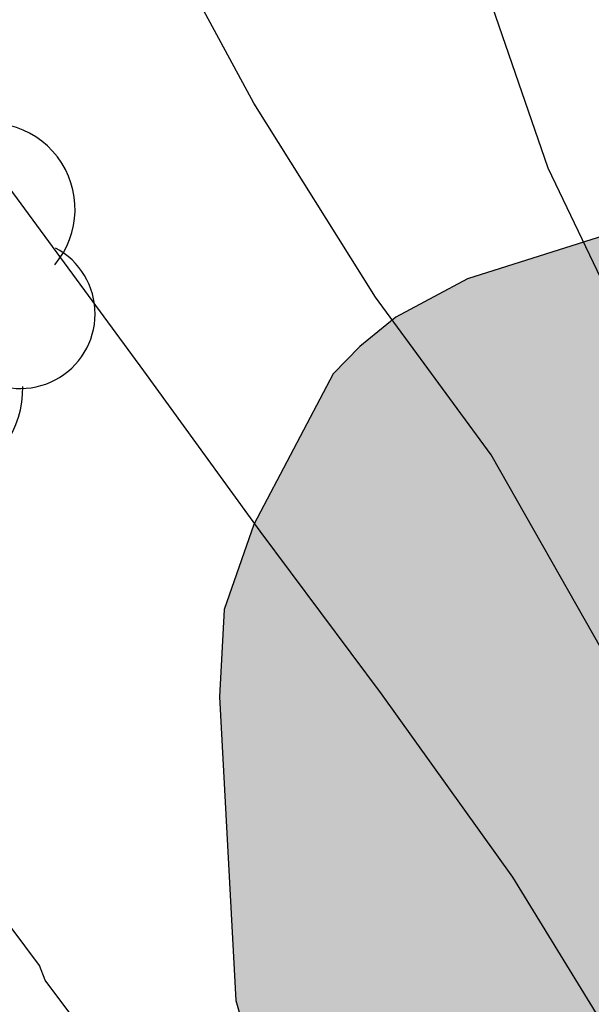
# Model space of a CAD drawing. Units: metres. Extents: x 578544 to 578894, y 4791540 to 4791790.
# Drawn here: x 578600 to 578603, y 4791602 to 4791607 of the extents above; entities that cross this region are included whole.
import ezdxf

# ---------------------------------------------------------------- set-up
doc = ezdxf.new("R2010")
doc.units = ezdxf.units.M
for name, color, linetype in [('020104', 34, 'Continuous'), ('100106', 63, 'Continuous'), ('100202', 3, 'Continuous'), ('990504', 63, 'Continuous')]:
    doc.layers.add(name, color=color, linetype=linetype)
doc.layers.add('020105', color=24, linetype='Continuous', lineweight=30)

# ---------------------------------------------------------------- blocks, each defined once
blk = doc.blocks.new('ARBOL')
blk.add_circle((0, 0), 0.0587)
for centre, radius, start, end in [((0.0974, 0.9696), 0.21, 23.1565, 160.4665), ((-0.2802, 0.855), 0.3, 359.2878, 173.6078), ((0.4381, 0.8809), 0.24, 301.578, 139.328), ((-0.564, 0.3811), 0.5325, 92.28, 254.58), ((0.656, 0.2878), 0.4425, 319.8556, 114.7656), ((-0.0915, 0.3211), 0.12, 119.14, 310.56), ((0.8188, -0.2491), 0.3825, 235.5275, 62.0275), ((-0.5565, -0.3389), 0.555, 142.64, 266.54), ((-0.039, -0.3839), 0.21, 189.64, 323.88), ((0.2985, -0.6239), 0.5325, 224.67, 0.24), ((-0.3015, -0.6764), 0.45, 213.78, 295.32)]:
    blk.add_arc(centre, radius, start, end)

msp = doc.modelspace()

# ---------------------------------------------------------------- hatches: boundary and pattern name
at = {"layer": '990504'}
msp.add_hatch(color=256, dxfattribs=at).paths.add_polyline_path([(578603.8586, 4791589.6587), (578604.2706, 4791588.8387), (578604.9426, 4791588.2787), (578606.1145, 4791587.6187), (578606.2825, 4791587.4867), (578606.5465, 4791587.1667), (578607.1304, 4791585.8388), (578607.2344, 4791584.8068), (578607.3824, 4791584.3268), (578607.5104, 4791584.1188), (578608.1544, 4791583.7068), (578609.1863, 4791583.3788), (578609.6103, 4791583.1268), (578609.9743, 4791582.7868), (578610.0703, 4791582.5908), (578610.1023, 4791582.3788), (578610.0623, 4791582.1188), (578609.7783, 4791581.4908), (578609.2743, 4791580.1829), (578609.1982, 4791579.6149), (578609.2022, 4791579.3389), (578609.2902, 4791579.0789), (578610.0302, 4791578.4149), (578610.7342, 4791578.0109), (578610.9782, 4791577.9189), (578611.4861, 4791577.8949), (578612.8141, 4791578.1268), (578613.5861, 4791578.3468), (578614.5381, 4791578.3708), (578614.7781, 4791578.3268), (578614.9661, 4791578.1988), (578615.114, 4791578.0188), (578615.458, 4791577.3948), (578615.862, 4791576.4788), (578616.478, 4791575.4348), (578618.0418, 4791572.3069), (578618.3018, 4791571.9149), (578618.6378, 4791571.6509), (578618.8258, 4791571.5749), (578619.4578, 4791571.5269), (578619.8938, 4791571.5869), (578620.3018, 4791571.7909), (578620.6938, 4791572.0788), (578621.3978, 4791572.7228), (578621.7018, 4791573.1028), (578621.8178, 4791573.3188), (578621.9018, 4791573.5268), (578621.9258, 4791573.9228), (578621.7338, 4791574.6908), (578620.6379, 4791577.5747), (578620.1259, 4791578.4947), (578618.662, 4791580.0827), (578618.298, 4791580.5227), (578617.798, 4791581.2427), (578617.2741, 4791582.1146), (578616.8461, 4791583.1986), (578616.1062, 4791585.3066), (578615.1182, 4791587.3105), (578614.5343, 4791588.1745), (578613.1824, 4791589.6385), (578612.5264, 4791590.8345), (578612.4024, 4791591.0945), (578612.3584, 4791591.8385), (578612.5784, 4791592.5984), (578612.6504, 4791593.3544), (578612.4745, 4791593.8704), (578612.3505, 4791594.1184), (578611.8945, 4791594.6904), (578611.1905, 4791595.4104), (578610.2466, 4791596.5784), (578610.1386, 4791596.8384), (578609.8986, 4791597.8424), (578609.4107, 4791600.1703), (578609.0587, 4791601.1183), (578608.8707, 4791601.5343), (578607.9308, 4791602.7863), (578607.3068, 4791603.9262), (578606.8989, 4791604.8222), (578606.6589, 4791605.1782), (578606.4869, 4791605.3582), (578606.1229, 4791605.6462), (578605.9149, 4791605.7582), (578605.1949, 4791605.9582), (578604.263, 4791605.9982), (578603.591, 4791605.9383), (578602.791, 4791605.6863), (578602.423, 4791605.4903), (578602.239, 4791605.3383), (578602.103, 4791605.1983), (578601.695, 4791604.4263), (578601.543, 4791603.9904), (578601.519, 4791603.5424), (578601.6029, 4791601.9864), (578601.8029, 4791601.2824), (578602.5589, 4791599.7105), (578602.6349, 4791599.4705), (578602.6868, 4791598.7825), (578602.6588, 4791598.5625), (578602.5388, 4791598.3545), (578602.2028, 4791598.0185), (578600.8709, 4791597.0186), (578600.7469, 4791596.8346), (578600.6549, 4791596.3986), (578600.6548, 4791596.1466), (578601.2068, 4791595.1026), (578602.5347, 4791593.2866), (578603.6707, 4791591.4107), (578603.7467, 4791591.1987), (578603.7866, 4791590.8147), (578603.7866, 4791590.0027)])

# ---------------------------------------------------------------- linework, layer by layer
at = {"layer": '020104', "flags": 128}
for points, elevation in [([(578610.8104, 4791589.9656), (578610.2995, 4791590.9425), (578609.7945, 4791591.9785), (578609.3515, 4791592.9415), (578608.9596, 4791593.9165), (578608.4806, 4791594.9275), (578608.0306, 4791595.9164), (578607.5707, 4791596.9214), (578607.0287, 4791597.8654), (578606.4617, 4791598.8644), (578605.8968, 4791599.8324), (578605.2708, 4791600.8684), (578604.6789, 4791601.8333), (578604.0519, 4791602.7563), (578603.4829, 4791603.7813), (578602.913, 4791604.7833), (578602.319, 4791605.5923), (578601.695, 4791606.5863), (578601.1921, 4791607.5163), (578600.6571, 4791608.4902), (578600.1171, 4791609.4462), (578599.5672, 4791610.4212)], 11), ([(578607.5616, 4791593.5775), (578607.0866, 4791594.6155), (578606.6247, 4791595.6915), (578606.2167, 4791596.6875), (578605.7007, 4791597.7034), (578605.2138, 4791598.6664), (578604.7148, 4791599.7044), (578604.1818, 4791600.6894), (578603.6519, 4791601.5964), (578603.0239, 4791602.6184), (578602.35, 4791603.5574), (578601.728, 4791604.3923), (578601.131, 4791605.2143), (578600.4401, 4791606.1543), (578599.8471, 4791607.0823), (578599.2961, 4791608.0913), (578598.7422, 4791609.1163), (578598.1722, 4791610.0503)], 12), ([(578605.7916, 4791593.2216), (578605.3507, 4791594.3535), (578604.8877, 4791595.4875), (578604.3547, 4791596.4945), (578603.7268, 4791597.5765), (578603.0468, 4791598.5685), (578602.4039, 4791599.4645), (578601.7259, 4791600.4095), (578601.1359, 4791601.3474), (578600.914, 4791601.7044), (578600.626, 4791602.0904), (578600.597, 4791602.1644), (578599.927, 4791603.0584), (578599.3221, 4791603.9504), (578598.8951, 4791604.9064), (578598.8161, 4791605.1344), (578598.4921, 4791605.7294), (578597.7692, 4791606.5844), (578596.9712, 4791607.3084), (578596.8132, 4791607.4424), (578596.4652, 4791607.9554), (578596.0073, 4791608.9763), (578595.7033, 4791609.9963)], 13)]:
    msp.add_lwpolyline(points, dxfattribs=dict(at, elevation=elevation))
at = {"layer": '020105', "elevation": 10, "flags": 128}
msp.add_lwpolyline([(578610.9975, 4791591.7785), (578610.6005, 4791592.8495), (578610.5105, 4791593.2825), (578610.1835, 4791594.3704), (578609.7206, 4791595.4104), (578609.3526, 4791596.0084), (578608.8276, 4791596.7564), (578608.3807, 4791597.7424), (578607.8457, 4791598.8084), (578607.3127, 4791599.7274), (578606.7388, 4791600.6743), (578606.0268, 4791601.5673), (578605.4418, 4791602.5183), (578604.9009, 4791603.5043), (578604.2849, 4791604.3763), (578603.67, 4791605.2823), (578603.205, 4791606.2533), (578602.669, 4791607.8112), (578602.3021, 4791608.8492), (578601.9351, 4791609.8702)], dxfattribs=at)
at = {"layer": '100106', "flags": 128}
msp.add_lwpolyline([(578608.8707, 4791601.5343), (578607.9308, 4791602.7863), (578607.3068, 4791603.9262), (578606.8989, 4791604.8222), (578606.6589, 4791605.1782), (578606.4869, 4791605.3582), (578606.1229, 4791605.6462), (578605.9149, 4791605.7582), (578605.1949, 4791605.9582), (578604.263, 4791605.9982), (578603.591, 4791605.9383), (578602.791, 4791605.6863), (578602.423, 4791605.4903), (578602.239, 4791605.3383), (578602.103, 4791605.1983), (578601.695, 4791604.4263), (578601.543, 4791603.9904), (578601.519, 4791603.5424), (578601.6029, 4791601.9864), (578601.8029, 4791601.2824)], dxfattribs=at)

# ---------------------------------------------------------------- block references
at = {"layer": '100202', "rotation": 359.9987685839998}
msp.add_blockref('ARBOL', (578599.6801, 4791605.7553, 15.044), dxfattribs=at)

doc.saveas('drawing.dxf')
